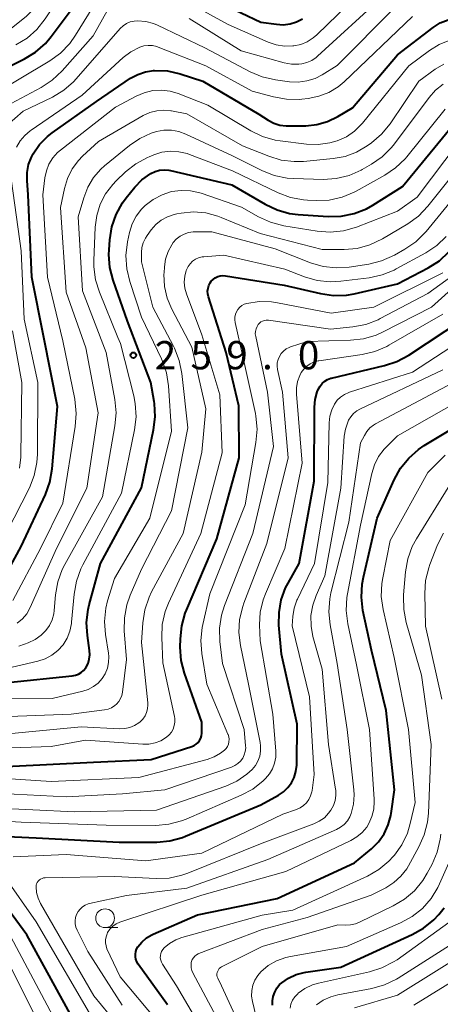
# Model space of a CAD drawing. Units: metres. Extents: x -68000 to -66000, y 28499 to 30000.
# Drawn here: x -66739 to -66683, y 29095 to 29225 of the extents above; entities that cross this region are included whole.
import ezdxf

# ---------------------------------------------------------------- set-up
doc = ezdxf.new("R2010")
doc.units = ezdxf.units.M
for name, color, linetype, lineweight in [('633100_広葉樹林', 7, 'Continuous', 13), ('710100_等高線(計曲線)', 7, 'Continuous', 40), ('710200_等高線(主曲線)', 7, 'Continuous', 13), ('731200_図化機測定による標高点', 7, 'Continuous', 40)]:
    doc.layers.add(name, color=color, linetype=linetype, lineweight=lineweight)
doc.styles.add('Style-WORKING', font='MS Gothic.ttf')

msp = doc.modelspace()

# ---------------------------------------------------------------- linework, layer by layer
at = {"layer": '633100_広葉樹林', "linetype": 'Continuous', "lineweight": 13}
msp.add_line((-66727.84, 29104.7), (-66726.17, 29104.7), dxfattribs=at)
msp.add_circle((-66727.84, 29105.95), 1.25, dxfattribs=at)
at = {"layer": '710100_等高線(計曲線)', "linetype": 'Continuous', "lineweight": 40, "flags": 128}
for points, elevation in [([(-66744.47, 29217), (-66738.56, 29219.94), (-66737.07, 29220.85), (-66735.77, 29222), (-66735, 29222.91), (-66731.95, 29227), (-66729.56, 29231.05), (-66729.03, 29231.79), (-66728.37, 29232.44), (-66727.62, 29232.96), (-66726.78, 29233.34)], 240), ([(-66715, 29228.57), (-66707.17, 29224.83), (-66705.09, 29224.53), (-66704.18, 29224.47), (-66703.28, 29224.58), (-66702.41, 29224.84), (-66701.61, 29225.25)], 240), ([(-66741.84, 29150.15), (-66739, 29155.27), (-66735.76, 29162.17), (-66735.16, 29163.8), (-66734.85, 29165.58), (-66734.16, 29173.84), (-66735.99, 29183), (-66737.57, 29191), (-66738.07, 29201.93), (-66738.21, 29203.79), (-66738.19, 29204.86), (-66738, 29205.92), (-66737.62, 29206.92), (-66737.43, 29207.28), (-66737.4, 29207.33), (-66736.55, 29208.57), (-66735.49, 29209.65), (-66734.89, 29210.12), (-66729, 29214.31), (-66724.45, 29217.37), (-66723.5, 29217.89), (-66722.48, 29218.24), (-66721.42, 29218.41), (-66721.26, 29218.42), (-66719.54, 29218.34), (-66717.85, 29217.96), (-66714.87, 29217), (-66707.41, 29212.59), (-66706.19, 29211.81), (-66705.44, 29211.42), (-66704.63, 29211.17), (-66703.79, 29211.06), (-66703.52, 29211.05), (-66701.16, 29211.08), (-66699.71, 29211.23), (-66698.3, 29211.63), (-66696.94, 29212.29), (-66695, 29213.46), (-66689, 29220.48), (-66684.28, 29224.11), (-66683.32, 29224.71), (-66682.28, 29225.14)], 250), ([(-66719.99, 29205.22), (-66719.37, 29205.17), (-66719.17, 29205.13), (-66711, 29203.24), (-66706.58, 29200.65), (-66705.01, 29199.91), (-66703.33, 29199.45), (-66702.18, 29199.31), (-66698.21, 29199.05), (-66696.47, 29199.09), (-66694.76, 29199.43), (-66693.13, 29200.07), (-66692.27, 29200.55), (-66688.34, 29203), (-66681, 29211.96)], 260), ([(-66740.77, 29137.23), (-66732.2, 29138.1), (-66731.78, 29138.18), (-66731.38, 29138.33), (-66731.01, 29138.55), (-66730.69, 29138.83), (-66730.42, 29139.16), (-66730.36, 29139.25), (-66730.1, 29139.76), (-66729.94, 29140.31), (-66729.87, 29140.89), (-66729.9, 29141.47), (-66730.19, 29143.45), (-66730.29, 29145.19), (-66730.08, 29146.92), (-66729.94, 29147.52), (-66728.44, 29153), (-66723, 29163.03), (-66721.39, 29170.75), (-66721.18, 29172.48), (-66721.28, 29174.22), (-66721.33, 29174.5), (-66721.76, 29177), (-66724.87, 29185.13), (-66726.78, 29190.58), (-66727.21, 29192.27), (-66727.34, 29194.01), (-66727.32, 29194.6), (-66727.22, 29195.94), (-66726.95, 29197.66), (-66726.38, 29199.31), (-66725.53, 29200.83), (-66725.03, 29201.51), (-66723.89, 29202.92), (-66722.96, 29203.89), (-66721.78, 29204.73), (-66721.21, 29205), (-66720.61, 29205.16), (-66719.99, 29205.22)], 260), ([(-66683.45, 29193.17), (-66682.17, 29194.35)], 270), ([(-66741, 29126.09), (-66729.36, 29126.64), (-66721.73, 29127), (-66716.34, 29128.73), (-66716.03, 29128.86), (-66715.75, 29129.04), (-66715.5, 29129.27), (-66715.3, 29129.53), (-66715.14, 29129.83), (-66715.04, 29130.16), (-66715, 29130.49), (-66715, 29130.56), (-66715, 29131.97), (-66717.29, 29138.46), (-66717.72, 29140.14), (-66717.86, 29141.89), (-66717.84, 29143.01), (-66717.67, 29144.75), (-66717.2, 29146.43), (-66717.04, 29146.83), (-66713, 29156.29), (-66710.03, 29167), (-66710.08, 29173.92), (-66711.78, 29181), (-66714.12, 29188.4), (-66714.21, 29188.77), (-66714.22, 29189.15), (-66714.17, 29189.53), (-66714.06, 29189.9), (-66713.88, 29190.24), (-66713.74, 29190.44), (-66713.49, 29190.69), (-66713.21, 29190.9), (-66712.89, 29191.06), (-66712.55, 29191.16), (-66712.2, 29191.19), (-66711.84, 29191.17), (-66704.07, 29189.93), (-66699.23, 29188.8), (-66697.51, 29188.56), (-66695.76, 29188.61), (-66694.76, 29188.79), (-66689, 29190.09), (-66684.92, 29192.23), (-66683.45, 29193.17)], 270), ([(-66743.78, 29116.92), (-66737, 29116.62), (-66725.97, 29116.03), (-66720.99, 29116.05), (-66719.26, 29116.2), (-66717.57, 29116.66), (-66717.16, 29116.82), (-66707.16, 29121), (-66704.8, 29122.28), (-66704.13, 29122.73), (-66703.55, 29123.28), (-66703.07, 29123.92), (-66702.71, 29124.64), (-66702.49, 29125.41), (-66702.39, 29126.26), (-66702.32, 29131.68), (-66704.42, 29141), (-66704.75, 29144.83), (-66704.74, 29146.52), (-66704.45, 29148.18), (-66703.86, 29149.77), (-66703.54, 29150.4), (-66702.08, 29153), (-66700.06, 29163.94), (-66700.04, 29173.73), (-66699.95, 29174.77), (-66699.68, 29175.77), (-66699.52, 29176.16), (-66699.3, 29176.55), (-66699.02, 29176.89), (-66698.68, 29177.18), (-66698.3, 29177.41), (-66697.88, 29177.57), (-66697.77, 29177.6), (-66690.73, 29179.25), (-66689.08, 29179.79), (-66687.51, 29180.63), (-66677.84, 29187)], 280), ([(-66693.72, 29150.26), (-66693.54, 29151.2), (-66691.69, 29159), (-66689.44, 29164.1), (-66688.6, 29165.63), (-66687.51, 29166.99), (-66686.2, 29168.14), (-66685.46, 29168.64), (-66678.23, 29173)], 290), ([(-66719.54, 29094.46), (-66723.45, 29099.88), (-66723.63, 29100.18), (-66723.75, 29100.5), (-66723.82, 29100.84), (-66723.82, 29101.18), (-66723.77, 29101.52), (-66723.65, 29101.85), (-66723.49, 29102.14), (-66722.96, 29102.79), (-66722.34, 29103.33), (-66721.62, 29103.76), (-66721.45, 29103.84), (-66715.58, 29106.42), (-66705, 29108.56), (-66694.7, 29113.3), (-66692.48, 29115.15), (-66691.55, 29116.07), (-66690.79, 29117.15), (-66690.23, 29118.34), (-66689.89, 29119.6), (-66689.85, 29119.86), (-66689.39, 29123), (-66690.51, 29133.49), (-66692.47, 29141.53), (-66693.59, 29146.79), (-66693.81, 29148.52), (-66693.72, 29150.26)], 290), ([(-66726.71, 29075.3), (-66726.31, 29076.08), (-66726.06, 29076.92), (-66725.95, 29077.78), (-66725.97, 29078.36), (-66726.19, 29081.06), (-66726.48, 29082.78), (-66727.06, 29084.42), (-66727.79, 29085.74), (-66731, 29090.62), (-66738.23, 29103.77), (-66743, 29110.22)], 280), ([(-66705.59, 29094.41), (-66705.61, 29095), (-66705.51, 29095.59), (-66705.32, 29096.15), (-66705.03, 29096.67), (-66704.66, 29097.14), (-66704.39, 29097.38), (-66703.49, 29098.02), (-66702.48, 29098.49), (-66701.42, 29098.77), (-66701.2, 29098.81), (-66696.54, 29099.46), (-66687.07, 29103.78), (-66685.55, 29104.64), (-66684.2, 29105.75), (-66683.54, 29106.46), (-66682.8, 29107.35)], 300)]:
    msp.add_lwpolyline(points, dxfattribs=dict(at, elevation=elevation))
at = {"layer": '710200_等高線(主曲線)', "linetype": 'Continuous', "lineweight": 13, "flags": 128}
for points, elevation in [([(-66743, 29221.85), (-66738.28, 29225.59), (-66737.02, 29226.79), (-66735.98, 29228.19), (-66735.52, 29229.03), (-66733.5, 29233.16), (-66732.6, 29234.66), (-66731.45, 29235.97), (-66731.05, 29236.34), (-66730.69, 29236.65), (-66729.27, 29237.67), (-66727.7, 29238.43), (-66726.84, 29238.71)], 236), ([(-66739.7, 29221.79), (-66738.21, 29222.7), (-66736.9, 29223.86), (-66735.79, 29225.26), (-66733.34, 29229), (-66730.46, 29233.7), (-66729.86, 29234.51), (-66729.12, 29235.21), (-66728.33, 29235.74), (-66727.69, 29236.03), (-66727, 29236.2), (-66726.3, 29236.25), (-66725.6, 29236.17), (-66725.51, 29236.15), (-66722.34, 29235.46), (-66720.67, 29234.95), (-66719.12, 29234.15), (-66718.46, 29233.69), (-66713.8, 29230.2), (-66708.09, 29227.75)], 238), ([(-66719, 29228.68), (-66711.48, 29224.52), (-66706.19, 29222.17), (-66705.13, 29221.81), (-66704.02, 29221.63), (-66702.9, 29221.66), (-66702.78, 29221.67), (-66701.86, 29221.87), (-66700.99, 29222.22), (-66700.2, 29222.72), (-66699.71, 29223.14), (-66691.43, 29231.16)], 242), ([(-66743.58, 29214.69), (-66735.17, 29219.69), (-66733.75, 29220.71), (-66732.54, 29221.96), (-66731.75, 29223.07), (-66727.53, 29229.97)], 242), ([(-66716.69, 29225.31), (-66709.76, 29221), (-66704.05, 29219.42), (-66703.1, 29219.25), (-66702.13, 29219.24), (-66701.71, 29219.29), (-66701.04, 29219.46), (-66700.4, 29219.74), (-66699.83, 29220.13), (-66699.64, 29220.29), (-66691, 29228.23)], 244), ([(-66729.42, 29223), (-66727.57, 29226.3)], 244), ([(-66703.33, 29216.91), (-66702.18, 29216.86), (-66701.04, 29217.01), (-66699.94, 29217.36), (-66699, 29217.84), (-66697, 29219.07), (-66689.31, 29226.8)], 246), ([(-66740.93, 29211.05), (-66738.74, 29213), (-66734.84, 29214.88), (-66733.34, 29215.77), (-66732.02, 29216.91), (-66731.66, 29217.3), (-66725.84, 29223.95), (-66725.46, 29224.32), (-66725.01, 29224.62), (-66724.52, 29224.84), (-66724, 29224.96), (-66723.53, 29225), (-66722.45, 29224.91), (-66721.41, 29224.63), (-66720.88, 29224.4), (-66714.58, 29221.42), (-66708.59, 29218.24), (-66706.99, 29217.56), (-66705.21, 29217.16), (-66703.33, 29216.91)], 246), ([(-66698.11, 29215.5), (-66696.88, 29216.25), (-66696.09, 29216.91), (-66687, 29225.56)], 248), ([(-66741, 29213.66), (-66736.33, 29216.16), (-66734.87, 29217.11), (-66733.56, 29218.34), (-66729.42, 29223)], 244), ([(-66687.52, 29219), (-66684.76, 29221.06), (-66683.47, 29221.85), (-66682.07, 29222.41)], 252), ([(-66739.59, 29208.21), (-66739.13, 29209.05), (-66738.52, 29209.79), (-66737.79, 29210.41), (-66737.68, 29210.49), (-66730.88, 29215.12), (-66725.43, 29220.11), (-66724.42, 29220.88), (-66723.24, 29221.49), (-66722.68, 29221.66), (-66722.11, 29221.73), (-66721.54, 29221.7), (-66720.97, 29221.57), (-66720.78, 29221.5), (-66714.44, 29219), (-66708.33, 29215.67), (-66705.46, 29214.89), (-66703.75, 29214.58), (-66702.01, 29214.57), (-66701.71, 29214.6), (-66700.86, 29214.69), (-66699.45, 29214.98), (-66698.11, 29215.5)], 248), ([(-66740.09, 29148.09), (-66736.41, 29155), (-66733.47, 29161), (-66731.8, 29171.18), (-66731.67, 29172.92), (-66731.87, 29174.81), (-66733.45, 29182.55), (-66735.5, 29191), (-66736.1, 29201.9), (-66735.84, 29204.16), (-66735.64, 29205.1), (-66735.29, 29205.98), (-66734.79, 29206.8), (-66734.15, 29207.51), (-66733.77, 29207.84), (-66726.46, 29213.54), (-66723.73, 29215), (-66722.66, 29215.46), (-66721.52, 29215.73), (-66720.36, 29215.79), (-66719.2, 29215.65), (-66718.12, 29215.33), (-66714.21, 29213.79), (-66708.49, 29210.39), (-66706.92, 29209.63), (-66705.25, 29209.16), (-66704.6, 29209.05), (-66701.11, 29208.62), (-66699.54, 29208.57), (-66697.99, 29208.79), (-66697, 29209.07), (-66695.8, 29209.62), (-66694.72, 29210.36), (-66693.78, 29211.29), (-66693.66, 29211.43), (-66687.52, 29219)], 252), ([(-66739.5, 29145.07), (-66738.82, 29145.65), (-66738.25, 29146.34), (-66737.77, 29147.18), (-66734.28, 29155), (-66730.27, 29163), (-66728.75, 29173), (-66730.4, 29181.6), (-66733.03, 29189), (-66733.78, 29200.22), (-66733.25, 29202.75), (-66732.85, 29204.09), (-66732.22, 29205.35), (-66731.38, 29206.47), (-66730.83, 29207.02), (-66728.7, 29209), (-66722.77, 29212.41), (-66721.91, 29212.81), (-66720.99, 29213.06), (-66720.05, 29213.14), (-66719.1, 29213.05), (-66719, 29213.03), (-66717, 29212.64), (-66709.59, 29208.41), (-66706.11, 29207.02), (-66704.44, 29206.51), (-66702.71, 29206.31), (-66701.48, 29206.35), (-66697.55, 29206.71), (-66695.97, 29207), (-66694.47, 29207.55), (-66693.03, 29208.4), (-66692.45, 29208.81), (-66691.13, 29209.95), (-66690, 29211.33), (-66686.17, 29217), (-66684.02, 29218.56), (-66682.86, 29219.26)], 254), ([(-66739.31, 29142.04), (-66738.54, 29142.29), (-66738.04, 29142.48), (-66737.14, 29142.91), (-66736.33, 29143.49), (-66735.69, 29144.13), (-66735.22, 29144.8), (-66734.87, 29145.54), (-66734.66, 29146.32), (-66734.6, 29146.75), (-66734.42, 29148.86), (-66734.12, 29150.58), (-66733.52, 29152.21), (-66733.18, 29152.88), (-66728.17, 29161.83), (-66726.54, 29171.25), (-66726.39, 29172.98), (-66726.55, 29174.75), (-66727.69, 29181), (-66730.82, 29189.18), (-66731.4, 29199), (-66730.66, 29201.53), (-66730.13, 29202.92), (-66729.36, 29204.19), (-66728.39, 29205.31), (-66727.9, 29205.74), (-66724.6, 29208.47), (-66723.24, 29209.4), (-66721.74, 29210.09), (-66721, 29210.32), (-66720.02, 29210.49), (-66719.02, 29210.48), (-66718.04, 29210.31), (-66717.12, 29209.97), (-66710.92, 29207.08), (-66707.01, 29205.12), (-66705.39, 29204.47), (-66703.68, 29204.12), (-66702.76, 29204.06), (-66698.88, 29203.96), (-66697.14, 29204.08), (-66695.44, 29204.49), (-66693.85, 29205.19), (-66693.69, 29205.27), (-66692.47, 29205.97), (-66691.04, 29206.96), (-66689.8, 29208.18), (-66689.41, 29208.67), (-66684.81, 29214.83), (-66683.96, 29215.79), (-66682.95, 29216.58)], 256), ([(-66726.13, 29183), (-66728.58, 29188.98), (-66729.1, 29190.64), (-66729.33, 29192.37), (-66729.33, 29193.18), (-66729.15, 29197.63), (-66728.95, 29199.18), (-66728.48, 29200.67), (-66727.77, 29202.06), (-66726.82, 29203.3), (-66726.37, 29203.76), (-66725.12, 29204.95), (-66723.75, 29206.04), (-66722.22, 29206.87), (-66721.98, 29206.97), (-66721.37, 29207.22), (-66720.29, 29207.55), (-66719.17, 29207.69), (-66718.04, 29207.63), (-66716.94, 29207.38), (-66716.61, 29207.26), (-66710.92, 29205.08), (-66704.84, 29202.17), (-66703.21, 29201.55), (-66701.49, 29201.23), (-66700.96, 29201.19), (-66699.81, 29201.14), (-66698.07, 29201.22), (-66696.37, 29201.59), (-66694.76, 29202.26), (-66694.51, 29202.39), (-66690.7, 29204.51), (-66689.26, 29205.49), (-66688.01, 29206.7), (-66687.78, 29206.97), (-66682.68, 29213.29)], 258), ([(-66722.51, 29200.5), (-66721.46, 29201.31), (-66720.28, 29201.92), (-66719, 29202.33), (-66717.74, 29202.5), (-66716.48, 29202.44), (-66715.24, 29202.17), (-66715.06, 29202.11), (-66709.73, 29200.27), (-66707.47, 29198.99), (-66705.88, 29198.27), (-66704.12, 29197.81), (-66699.67, 29197.1), (-66697.94, 29196.97), (-66696.2, 29197.15), (-66694.47, 29197.64), (-66689, 29199.76), (-66686.41, 29201.59), (-66680.84, 29209)], 262), ([(-66743, 29132.64), (-66732.33, 29133), (-66727.94, 29133.58), (-66727.44, 29133.69), (-66726.97, 29133.88), (-66726.55, 29134.15), (-66726.32, 29134.35), (-66726.01, 29134.69), (-66725.78, 29135.08), (-66725.61, 29135.51), (-66725.52, 29135.94), (-66725, 29140.29), (-66725.29, 29144.07), (-66725.27, 29145.81), (-66724.94, 29147.52), (-66724.49, 29148.79), (-66723, 29152.24), (-66719, 29160.01), (-66716.85, 29171), (-66717.66, 29178.23), (-66718, 29179.94), (-66718.63, 29181.56), (-66718.77, 29181.82), (-66721.52, 29187), (-66723, 29193), (-66723, 29194.25), (-66722.94, 29194.91), (-66722.77, 29195.56), (-66722.48, 29196.17), (-66722.27, 29196.5), (-66721.73, 29197.25), (-66721.11, 29197.96), (-66720.39, 29198.55), (-66719.57, 29199), (-66718.68, 29199.31), (-66718.33, 29199.39), (-66717.73, 29199.49), (-66716.09, 29199.64), (-66714.45, 29199.51), (-66712.86, 29199.09), (-66712.44, 29198.92), (-66707.23, 29196.77), (-66699, 29194.64), (-66696.1, 29194.65), (-66694.36, 29194.81), (-66692.68, 29195.26), (-66690.98, 29196.08), (-66687.65, 29198.07), (-66686.24, 29199.1), (-66684.98, 29200.41), (-66679.72, 29207)], 264), ([(-66740.93, 29157.07), (-66737.9, 29163.06), (-66737.25, 29164.68), (-66736.89, 29166.39), (-66736.82, 29167.52), (-66736.77, 29177), (-66738.58, 29185.42), (-66739, 29194.46), (-66740.27, 29203.73)], 248), ([(-66724.57, 29131.25), (-66723.94, 29131.5), (-66723.37, 29131.86), (-66723.19, 29132), (-66722.83, 29132.36), (-66722.54, 29132.78), (-66722.32, 29133.25), (-66722.19, 29133.74), (-66722.15, 29134.25), (-66722.17, 29134.54), (-66723, 29142.52), (-66722.83, 29145.15), (-66722.56, 29146.87), (-66722, 29148.52), (-66721.66, 29149.23), (-66717.49, 29157), (-66715, 29167.79), (-66714.46, 29173.54), (-66716.31, 29181.69), (-66718.96, 29186.72), (-66719.58, 29188.2), (-66719.94, 29189.77), (-66720.02, 29191.38), (-66720.01, 29191.57), (-66719.96, 29192.37), (-66719.81, 29193.39), (-66719.48, 29194.38), (-66718.99, 29195.29), (-66718.79, 29195.57), (-66718.38, 29196.03), (-66717.89, 29196.42), (-66717.34, 29196.71), (-66716.75, 29196.91), (-66716.14, 29196.99), (-66715.94, 29197), (-66713.65, 29197), (-66705.27, 29194.73), (-66700.57, 29192.89), (-66698.89, 29192.4), (-66697.16, 29192.21), (-66695.43, 29192.33), (-66692.82, 29192.72), (-66691.12, 29193.14), (-66689.4, 29193.91), (-66688.02, 29194.69), (-66686.58, 29195.68), (-66685.34, 29196.9), (-66685.21, 29197.04), (-66679, 29204.6)], 266), ([(-66746.9, 29135), (-66734.89, 29135.11), (-66730.81, 29136.06), (-66730.07, 29136.3), (-66729.38, 29136.67), (-66728.76, 29137.15), (-66728.24, 29137.73), (-66727.83, 29138.39), (-66727.54, 29139.12), (-66727.37, 29139.88), (-66727.35, 29140.66), (-66727.4, 29141.13), (-66727.79, 29143.59), (-66727.92, 29145.33), (-66727.74, 29147.06), (-66727.5, 29148.04), (-66726.61, 29151), (-66721.92, 29159), (-66719, 29170.57), (-66719.42, 29176.56), (-66719.69, 29178.28), (-66720.26, 29179.93), (-66720.36, 29180.16), (-66723, 29185.7), (-66724.56, 29190.41), (-66724.97, 29192.11), (-66725.07, 29193.85), (-66724.85, 29195.67), (-66724.58, 29196.92), (-66724.23, 29198.04), (-66723.7, 29199.08), (-66722.99, 29200.02), (-66722.56, 29200.44), (-66722.51, 29200.5)], 262), ([(-66741.68, 29128.51), (-66735, 29128.75), (-66730.43, 29129.57), (-66722.84, 29129.04), (-66722.01, 29129.05), (-66721.2, 29129.21), (-66720.42, 29129.5), (-66719.68, 29129.96), (-66719.32, 29130.27), (-66719.03, 29130.64), (-66718.8, 29131.05), (-66718.65, 29131.5), (-66718.58, 29131.97), (-66718.6, 29132.44), (-66718.64, 29132.72), (-66720.19, 29139.81), (-66720.32, 29143.19), (-66720.24, 29144.93), (-66719.85, 29146.63), (-66719.41, 29147.76), (-66715.14, 29157), (-66712.31, 29167.69), (-66712.6, 29175.4), (-66715, 29183.34), (-66717.03, 29188.77), (-66717.25, 29189.54), (-66717.32, 29190.33), (-66717.26, 29191.12), (-66717.06, 29191.89), (-66717.03, 29191.97), (-66716.83, 29192.39), (-66716.56, 29192.77), (-66716.23, 29193.1), (-66715.84, 29193.36), (-66715.42, 29193.56), (-66714.96, 29193.67), (-66714.74, 29193.7), (-66712.08, 29193.92), (-66703.97, 29192.03), (-66701.34, 29191.02), (-66699.66, 29190.54), (-66697.93, 29190.36), (-66696.52, 29190.44), (-66692.75, 29190.91), (-66691.04, 29191.28), (-66689.43, 29191.93), (-66689.18, 29192.07), (-66685.24, 29194.23), (-66683.79, 29195.2), (-66682.53, 29196.4)], 268), ([(-66745.25, 29124.75), (-66735, 29124.11), (-66723.36, 29124.64), (-66714.29, 29127.02), (-66713.37, 29127.35), (-66712.52, 29127.83), (-66712, 29128.25), (-66711.78, 29128.48), (-66711.6, 29128.75), (-66711.47, 29129.05), (-66711.39, 29129.36), (-66711.37, 29129.69), (-66711.41, 29130.01), (-66711.5, 29130.32), (-66711.52, 29130.36), (-66714.33, 29137), (-66714.99, 29141.06), (-66715.12, 29142.79), (-66714.95, 29144.53), (-66714.86, 29144.92), (-66713.92, 29149), (-66709.23, 29160.77), (-66707.8, 29169.07), (-66707.65, 29170.81), (-66707.81, 29172.54), (-66707.88, 29172.91), (-66709.54, 29180.46), (-66710.58, 29184.97), (-66710.63, 29185.33), (-66710.62, 29185.7), (-66710.54, 29186.06), (-66710.4, 29186.4), (-66710.21, 29186.71), (-66709.96, 29186.99), (-66709.67, 29187.21), (-66709.35, 29187.39), (-66709.02, 29187.49), (-66707.38, 29187.74), (-66705.72, 29187.71), (-66704.95, 29187.59), (-66697.8, 29186.2), (-66692.13, 29187), (-66683, 29191.55)], 272), ([(-66712.26, 29139.74), (-66712.59, 29142.67), (-66712.64, 29144.42), (-66712.38, 29146.14), (-66711.97, 29147.43), (-66708.23, 29157), (-66705.46, 29168.54), (-66706.26, 29175.74), (-66707.84, 29183.1), (-66707.89, 29183.45), (-66707.87, 29183.8), (-66707.79, 29184.13), (-66707.66, 29184.45), (-66707.52, 29184.69), (-66707.35, 29184.88), (-66707.15, 29185.04), (-66706.93, 29185.16), (-66706.69, 29185.25), (-66706.44, 29185.29), (-66706.19, 29185.29), (-66706.12, 29185.28), (-66697.92, 29184.08), (-66694.93, 29184.39), (-66693.21, 29184.72), (-66691.59, 29185.34), (-66691.29, 29185.49), (-66685, 29188.81), (-66681, 29191.7)], 274), ([(-66711.82, 29123.49), (-66710.35, 29124.14), (-66709.02, 29125.05), (-66708.32, 29125.68), (-66707.88, 29126.2), (-66707.54, 29126.8), (-66707.3, 29127.45), (-66707.18, 29128.12), (-66707.18, 29128.81), (-66707.25, 29129.24), (-66708.8, 29137), (-66709.86, 29142.12), (-66710.07, 29143.85), (-66709.97, 29145.59), (-66709.57, 29147.29), (-66709.4, 29147.75), (-66706.36, 29155.64), (-66703.52, 29167), (-66704.28, 29175.72), (-66704.93, 29178.72), (-66704.99, 29179.17), (-66704.97, 29179.62), (-66704.87, 29180.06), (-66704.69, 29180.48), (-66704.45, 29180.86), (-66704.14, 29181.19), (-66703.78, 29181.46), (-66703.38, 29181.67), (-66703.21, 29181.73), (-66701, 29182.46), (-66695.25, 29182.62), (-66693.51, 29182.82), (-66691.84, 29183.31), (-66691, 29183.69), (-66684.48, 29187), (-66680.08, 29191)], 276), ([(-66747.26, 29119.2), (-66739, 29118.71), (-66727.7, 29118.3), (-66721.1, 29118.26), (-66719.37, 29118.41), (-66717.68, 29118.85), (-66717.07, 29119.09), (-66709.76, 29122.26), (-66708.22, 29123.09), (-66706.86, 29124.18), (-66706.73, 29124.3), (-66706.53, 29124.5), (-66706.01, 29125.1), (-66705.61, 29125.79), (-66705.33, 29126.53), (-66705.18, 29127.31), (-66705.18, 29128.13), (-66705.58, 29133), (-66707.26, 29142.74), (-66707.33, 29144.87), (-66707.24, 29146.54), (-66706.86, 29148.17), (-66706.56, 29148.96), (-66703.97, 29155), (-66701.69, 29166.31), (-66702.44, 29175.46), (-66702.44, 29176.31), (-66702.28, 29177.15), (-66701.99, 29177.95), (-66701.78, 29178.34), (-66701.46, 29178.79), (-66701.06, 29179.19), (-66700.6, 29179.51), (-66700.08, 29179.74), (-66699.54, 29179.88), (-66699.47, 29179.89), (-66693.71, 29180.73), (-66692.01, 29181.13), (-66690.41, 29181.81), (-66690.16, 29181.96), (-66683, 29186.07)], 278), ([(-66740.04, 29114.09), (-66733, 29114.41), (-66722.42, 29113.58), (-66715, 29114.58), (-66704.24, 29119.76), (-66702.42, 29120.38), (-66701.93, 29120.6), (-66701.48, 29120.9), (-66701.09, 29121.27), (-66700.78, 29121.7), (-66700.54, 29122.19), (-66700.39, 29122.7), (-66700.36, 29122.91), (-66700.09, 29125), (-66700.68, 29135.32), (-66703, 29144.74), (-66702.91, 29145.96), (-66702.73, 29147.07), (-66702.37, 29148.13), (-66702.3, 29148.28), (-66700.05, 29153), (-66698.27, 29163.73), (-66698.1, 29171.65), (-66698, 29172.54), (-66697.75, 29173.39), (-66697.38, 29174.16), (-66697.02, 29174.66), (-66696.57, 29175.09), (-66696.06, 29175.44), (-66695.49, 29175.69), (-66695.4, 29175.72), (-66687, 29178.37), (-66677.84, 29184.35)], 282), ([(-66740.92, 29139.08), (-66736.79, 29140.04), (-66735.82, 29140.36), (-66734.91, 29140.84), (-66734.11, 29141.47), (-66733.43, 29142.23), (-66732.89, 29143.09), (-66732.51, 29144.04), (-66732.3, 29145.04), (-66732.28, 29145.23), (-66731.95, 29148.95), (-66731.64, 29150.67), (-66731.05, 29152.31), (-66730.79, 29152.81), (-66725.68, 29162.32), (-66723.94, 29170.75), (-66723.73, 29172.48), (-66723.83, 29174.22), (-66724.03, 29175.23), (-66725.8, 29182.2), (-66726.13, 29183)], 258), ([(-66739.21, 29165.66), (-66739.02, 29167.09), (-66739.01, 29167.38), (-66738.89, 29177), (-66740.12, 29183.88)], 246), ([(-66717.63, 29111.66), (-66716.86, 29111.93), (-66707, 29115.91), (-66700.14, 29118.46), (-66699.39, 29118.82), (-66698.72, 29119.29), (-66698.15, 29119.88), (-66697.85, 29120.28), (-66697.52, 29120.89), (-66697.3, 29121.55), (-66697.2, 29122.23), (-66697.21, 29122.92), (-66697.23, 29123.08), (-66698.15, 29129), (-66699.03, 29138.97), (-66700.23, 29143.34), (-66700.49, 29144.71), (-66700.5, 29146.1), (-66700.26, 29147.47), (-66699.82, 29148.74), (-66698.64, 29151.36), (-66696.54, 29163), (-66696.07, 29169.89), (-66695.92, 29170.84), (-66695.61, 29171.76), (-66695.5, 29172), (-66695.2, 29172.48), (-66694.83, 29172.91), (-66694.39, 29173.26), (-66693.99, 29173.48), (-66683, 29178.7)], 284), ([(-66725.56, 29094.44), (-66730.13, 29101.56), (-66731.56, 29104.38), (-66731.72, 29104.78), (-66731.81, 29105.2), (-66731.83, 29105.62), (-66731.77, 29106.05), (-66731.64, 29106.45), (-66731.43, 29106.83), (-66731.17, 29107.17), (-66730.85, 29107.45), (-66730.49, 29107.68), (-66730.1, 29107.84), (-66729.91, 29107.89), (-66725, 29108.98), (-66717, 29109.94), (-66706.25, 29113.75), (-66697.13, 29117.71), (-66696.57, 29118.01), (-66696.08, 29118.4), (-66695.66, 29118.87), (-66695.33, 29119.41), (-66695.14, 29119.86), (-66694.84, 29121.08), (-66694.76, 29122.33), (-66694.8, 29122.97), (-66695.68, 29131), (-66697, 29139.72), (-66697.96, 29144.85), (-66698.13, 29146.59), (-66698, 29148.33), (-66697.84, 29149.12), (-66695.49, 29158.51), (-66693.9, 29169), (-66693.4, 29170), (-66693.08, 29170.52), (-66692.67, 29170.98), (-66692.19, 29171.36), (-66691.91, 29171.53), (-66681, 29177.34)], 286), ([(-66721, 29092.44), (-66725.84, 29098.16), (-66727.59, 29101.91), (-66727.72, 29102.29), (-66727.79, 29102.69), (-66727.79, 29103.1), (-66727.72, 29103.5), (-66727.58, 29103.88), (-66727.5, 29104.05), (-66727.19, 29104.5), (-66726.81, 29104.88), (-66726.36, 29105.2), (-66725.87, 29105.43), (-66725.76, 29105.47), (-66715, 29109.03), (-66703.84, 29112.16), (-66695.2, 29116.26), (-66694.4, 29116.73), (-66693.69, 29117.33), (-66693.1, 29118.05), (-66692.81, 29118.51), (-66692.4, 29119.44), (-66692.16, 29120.43), (-66692.09, 29121.45), (-66692.1, 29121.73), (-66692.74, 29131), (-66694.45, 29139.55), (-66695.61, 29145.02), (-66695.82, 29146.75), (-66695.73, 29148.49), (-66695.65, 29148.99), (-66693.91, 29158.09), (-66692.43, 29164.96), (-66692.07, 29166.11), (-66691.52, 29167.19), (-66690.79, 29168.15), (-66690.49, 29168.46), (-66689, 29169.92), (-66678.67, 29175.81)], 288), ([(-66714.17, 29089.83), (-66718.37, 29097), (-66720.23, 29099.84), (-66720.37, 29100.11), (-66720.46, 29100.39), (-66720.51, 29100.69), (-66720.5, 29100.99), (-66720.44, 29101.28), (-66720.33, 29101.56), (-66720.17, 29101.82), (-66720, 29102.01), (-66719.27, 29102.61), (-66718.45, 29103.08), (-66717.64, 29103.38), (-66707, 29106.35), (-66702.9, 29107), (-66693.01, 29111.53), (-66691.49, 29112.4), (-66690.15, 29113.51), (-66689.57, 29114.14), (-66689.42, 29114.3), (-66688.43, 29115.7), (-66687.69, 29117.25), (-66687.31, 29118.52), (-66686.68, 29121.32), (-66687.55, 29131), (-66689.47, 29140.53), (-66690.92, 29146.89), (-66691.16, 29148.61), (-66691.09, 29150.36), (-66690.97, 29151.12), (-66689.96, 29156.04), (-66685, 29165.08), (-66682.66, 29167.38)], 292), ([(-66687.04, 29155.25), (-66686.49, 29156.28), (-66682.29, 29163.09)], 294), ([(-66683.1, 29135), (-66685.29, 29144.71), (-66685.38, 29149.01), (-66685.27, 29150.75), (-66684.85, 29152.44), (-66684.7, 29152.86), (-66683.68, 29155.48), (-66682.91, 29157.05)], 296), ([(-66713.09, 29092.91), (-66716.19, 29098.7), (-66716.33, 29099.03), (-66716.41, 29099.37), (-66716.43, 29099.73), (-66716.39, 29100.08), (-66716.36, 29100.21), (-66716.26, 29100.48), (-66716.11, 29100.72), (-66715.93, 29100.93), (-66715.71, 29101.11), (-66715.47, 29101.25), (-66715.37, 29101.29), (-66707, 29104.44), (-66701, 29106.06), (-66692.5, 29109), (-66690.55, 29110), (-66689.49, 29110.67), (-66688.56, 29111.52), (-66687.79, 29112.51), (-66687.55, 29112.91), (-66686.16, 29115.41), (-66685.45, 29117), (-66685.02, 29118.69), (-66684.91, 29119.88), (-66684.55, 29129), (-66685.8, 29138.2), (-66687.84, 29145.2), (-66688.18, 29146.91), (-66688.22, 29148.65), (-66688.21, 29148.87), (-66687.94, 29151.9), (-66687.64, 29153.62), (-66687.04, 29155.25)], 294), ([(-66694.74, 29094.05), (-66689, 29095.74), (-66679.02, 29101.98), (-66677.63, 29103.03), (-66676.44, 29104.31), (-66676.26, 29104.55), (-66674.25, 29107.29), (-66673.35, 29108.78), (-66672.72, 29110.41), (-66672.55, 29111.07), (-66670.77, 29119.23), (-66671, 29124.37), (-66672.15, 29133.85), (-66671.2, 29141.69), (-66671.11, 29142.1), (-66670.95, 29142.48), (-66670.73, 29142.84), (-66670.45, 29143.15), (-66670.13, 29143.4), (-66669.76, 29143.6)], 306), ([(-66743.41, 29122.59), (-66733, 29122.05), (-66725.53, 29122.47), (-66719.91, 29123), (-66711.05, 29126), (-66710.61, 29126.19), (-66710.21, 29126.46), (-66709.86, 29126.79), (-66709.57, 29127.18), (-66709.36, 29127.61), (-66709.22, 29128.08), (-66709.17, 29128.55), (-66709.18, 29128.84), (-66709.35, 29131), (-66712.26, 29139.74)], 274), ([(-66741.66, 29130.34), (-66731, 29131.36), (-66725.91, 29131.09), (-66725.24, 29131.11), (-66724.57, 29131.25)], 266), ([(-66706.87, 29089), (-66708.28, 29094.91), (-66708.38, 29095.63), (-66708.36, 29096.36), (-66708.22, 29097.07), (-66707.95, 29097.75), (-66707.57, 29098.37), (-66707.17, 29098.83), (-66706.18, 29099.66), (-66705.06, 29100.31), (-66703.84, 29100.75), (-66703.23, 29100.89), (-66695.78, 29102.22), (-66688.6, 29105.33), (-66687.07, 29106.16), (-66685.71, 29107.25), (-66684.55, 29108.55), (-66683.64, 29110.04), (-66683.42, 29110.5), (-66682.2, 29113.29), (-66681.64, 29114.94), (-66681.38, 29116.67), (-66681.37, 29116.86), (-66681, 29125.26)], 298), ([(-66743, 29120.59), (-66731.92, 29120.08), (-66721, 29120.29), (-66711.82, 29123.49)], 276), ([(-66708.8, 29089.2), (-66712.37, 29097), (-66712.86, 29098), (-66712.94, 29098.18), (-66712.98, 29098.37), (-66712.98, 29098.57), (-66712.95, 29098.76), (-66712.89, 29098.95), (-66712.8, 29099.12), (-66712.68, 29099.27), (-66712.53, 29099.4), (-66712.37, 29099.5), (-66707, 29102.2), (-66696.91, 29105.09), (-66695.93, 29105.04), (-66695.25, 29105.07), (-66694.58, 29105.22), (-66694.07, 29105.42), (-66689.57, 29107.58), (-66688.07, 29108.46), (-66686.75, 29109.6), (-66685.64, 29110.94), (-66685.05, 29111.92), (-66684.41, 29113.13), (-66683.73, 29114.73), (-66683.34, 29116.43), (-66683.27, 29117.11)], 296), ([(-66733, 29057.29), (-66730.28, 29063), (-66727, 29070.47), (-66724.98, 29072.76), (-66724.31, 29073.66), (-66723.81, 29074.67), (-66723.49, 29075.75), (-66723.36, 29076.86), (-66723.44, 29078.06), (-66724.23, 29082.9), (-66724.65, 29084.59), (-66725.37, 29086.18), (-66725.74, 29086.78), (-66729, 29091.76), (-66737, 29105.46), (-66741.19, 29111.47)], 282), ([(-66725.28, 29090.72), (-66729.32, 29095.65), (-66736.41, 29107.92), (-66736.73, 29108.61), (-66736.93, 29109.35), (-66737, 29110.11), (-66736.98, 29110.32), (-66736.93, 29110.52), (-66736.84, 29110.71), (-66736.72, 29110.88), (-66736.57, 29111.03), (-66736.4, 29111.15), (-66736.21, 29111.24), (-66736.01, 29111.29), (-66735.82, 29111.31), (-66726.53, 29111.47), (-66721.07, 29111.21), (-66719.33, 29111.28), (-66717.63, 29111.66)], 284), ([(-66740.04, 29055.41), (-66739.18, 29056.13), (-66738.78, 29056.57), (-66736.83, 29058.91), (-66735.83, 29060.34), (-66735.1, 29061.92), (-66734.64, 29063.69), (-66733.92, 29068.08), (-66731.01, 29073.66), (-66730.24, 29074.86), (-66729.18, 29076), (-66728.85, 29076.35), (-66728.59, 29076.74), (-66728.39, 29077.18), (-66728.28, 29077.64), (-66728.25, 29078.12), (-66728.29, 29078.49), (-66728.96, 29082.59), (-66729.39, 29084.28), (-66730.11, 29085.87), (-66730.48, 29086.47), (-66734.77, 29093), (-66741.12, 29104.88)], 278), ([(-66692.73, 29098.83), (-66691.07, 29099.35), (-66689.52, 29100.15), (-66689.07, 29100.45), (-66682.17, 29105.37)], 302), ([(-66739.74, 29060.6), (-66736.18, 29069), (-66734.8, 29072.99), (-66734.09, 29074.58), (-66733.12, 29076.03), (-66732.66, 29076.55), (-66732.24, 29077), (-66731.65, 29077.76), (-66731.2, 29078.6), (-66730.91, 29079.51), (-66730.77, 29080.46), (-66730.8, 29081.42), (-66730.85, 29081.7), (-66730.94, 29082.26), (-66731.39, 29083.94), (-66732.12, 29085.52), (-66732.82, 29086.57), (-66736.16, 29091), (-66742.17, 29103)], 276), ([(-66696.95, 29095.78), (-66692.41, 29096.64), (-66690.73, 29097.12), (-66689.16, 29097.88), (-66688.93, 29098.02), (-66681.11, 29102.97)], 304), ([(-66686.85, 29094.44), (-66677, 29100.46)], 308), ([(-66703.28, 29094.01), (-66703.16, 29094.55), (-66702.94, 29095.07), (-66702.64, 29095.53), (-66702.25, 29095.94), (-66702.18, 29096.01), (-66701.3, 29096.63), (-66700.31, 29097.1), (-66699.48, 29097.34), (-66692.73, 29098.83)], 302), ([(-66699.76, 29094.45), (-66698.86, 29095.07), (-66697.87, 29095.53), (-66696.95, 29095.78)], 304)]:
    msp.add_lwpolyline(points, dxfattribs=dict(at, elevation=elevation))
at = {"layer": '731200_図化機測定による標高点', "linetype": 'Continuous', "lineweight": 40}
msp.add_circle((-66724.09, 29180.63, 259.04), 0.375, dxfattribs=at)

# ---------------------------------------------------------------- texts
at = {"layer": '731200_図化機測定による標高点', "linetype": 'Continuous', "lineweight": 40, "style": 'Style-WORKING'}
for s, p in [('2', (-66721.24, 29178.76, -10)), ('5', (-66716.49, 29178.76, -10)), ('9', (-66711.74, 29178.76, -10)), ('0', (-66702.24, 29178.76, -10)), ('.', (-66706.99, 29178.76, -10))]:
    msp.add_text(s, height=3.75, dxfattribs=at).set_placement(p)

doc.saveas('drawing.dxf')
